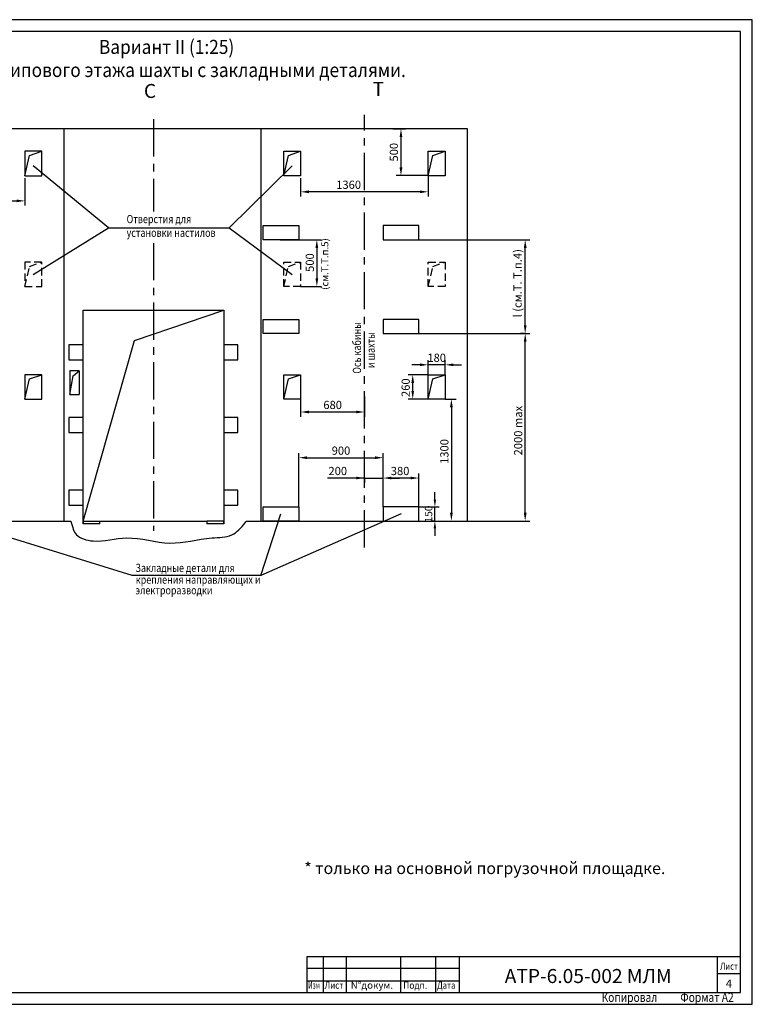
# Model space of a CAD drawing. Extents: x 1449 to 2637, y -967 to -126.
# Drawn here: x 2325 to 2637, y -546 to -126 of the extents above; entities that cross this region are included whole.
import ezdxf
from ezdxf.enums import TextEntityAlignment as Align

# ---------------------------------------------------------------- set-up
doc = ezdxf.new("R2010")
doc.units = 0
doc.linetypes.add('CENTER', pattern=[50.8, 31.75, -6.35, 6.35, -6.35])
doc.linetypes.add('HIDDEN', pattern=[9.525, 6.35, -3.175])
doc.layers.get('0').update_dxf_attribs({"linetype": 'CONTINUOUS'})
doc.layers.get('Defpoints').update_dxf_attribs({"linetype": 'CONTINUOUS'})
doc.layers.add('1', color=8, linetype='CONTINUOUS')
doc.layers.add('ЕСКД_РАЗМЕРЫ', color=152, linetype='CONTINUOUS', lineweight=25)
doc.styles.add('GOST', font='GOST_A (SAPR LM)_2.ttf', dxfattribs={"width": 0.8})
doc.styles.get("Standard").update_dxf_attribs({"font": 'GOST_A (SAPR LM).ttf'})
doc.dimstyles.get("Standard").update_dxf_attribs({"dimtxt": 3.5, "dimasz": 3.5, "dimexe": 2, "dimexo": 0, "dimgap": 1.25, "dimtad": 1, "dimdec": 3, "dimtxsty": 'Standard', "dimcen": 3.5, "dimclrd": 3, "dimclre": 1, "dimclrt": 3, "dimadec": 0, "dimazin": 2, "dimtfac": 1, "dimtdec": 3, "dimtmove": 0, "dimatfit": 3, "dimfxl": 1, "dimtolj": 1, "dimarcsym": 0})
doc.dimstyles.new('STANDARD$0', dxfattribs={"dimtxt": 3.5, "dimasz": 3.5, "dimexe": 2, "dimexo": 0, "dimgap": 1.25, "dimtad": 1, "dimdec": 3, "dimtxsty": 'Standard', "dimcen": 3.5, "dimclrd": 3, "dimclre": 1, "dimclrt": 3, "dimadec": 0, "dimazin": 2, "dimtfac": 1, "dimtdec": 3, "dimtmove": 0, "dimatfit": 3, "dimfxl": 1, "dimtolj": 1, "dimarcsym": 0})

# ---------------------------------------------------------------- blocks, each defined once
blk = doc.blocks.new('A$C6D3A44DD')
at = {"color": 1, "style": 'GOST'}
for s, width, p, p2 in [('Изм', 0.914803, (0, 0.85), (5, 0.85)), ('Лист', 1.008255, (7, 0.85), (15, 0.85)), ('N%%dдокум.', 1.43481, (18.16, 0.86), (36.16, 0.86)), ('Подп.', 1.327975, (40.5, 0.85), (50.75, 0.85)), ('Дата', 0.976747, (55, 0.85), (62.75, 0.85))]:
    blk.add_text(s, height=3, dxfattribs=dict(at, width=width)).set_placement(p, p2, align=Align.FIT)
blk = doc.blocks.new('a2_2')
at = {"color": 1, "linetype": 'Continuous'}
for p, q in [((594, 420.14), (0, 420.14)), ((594, 0.14), (594, 420.14)), ((588.99, 13.17), (579.05, 13.17)), ((0, 0.14), (594, 0.14))]:
    blk.add_line(p, q, dxfattribs=at)
at = {"linetype": 'Continuous'}
for p, q in [((589, 415.14), (20, 415.14)), ((589, 5.14), (589, 415.14)), ((404, 20.47), (404, 5.14)), ((20, 5.14), (589, 5.14))]:
    blk.add_line(p, q, dxfattribs=at)
at = {"color": 7}
for p, q in [((404, 20.47), (589, 20.47)), ((411, 20.47), (411, 5.47)), ((421, 5.47), (421, 20.47)), ((444, 20.47), (444, 5.47)), ((459, 5.47), (459, 20.47)), ((469, 20.47), (469, 5.47))]:
    blk.add_line(p, q, dxfattribs=at)
at = {"color": 7, "linetype": 'Continuous'}
blk.add_line((579.05, 20.59), (579.05, 5.14), dxfattribs=at)
at = {"color": 1}
for p, q in [((469, 15.47), (404, 15.47)), ((404, 10.22), (469, 10.22))]:
    blk.add_line(p, q, dxfattribs=at)
at = {"linetype": 'Continuous'}
blk.add_blockref('A$C6D3A44DD', (404.64, 5.93), dxfattribs=at)
at = {"color": 1, "linetype": 'Continuous', "style": 'GOST', "width": 0.955184}
blk.add_text('Лист', height=3, dxfattribs=at).set_placement((580.27, 14.89), (587.85, 14.89), align=Align.FIT)
at = {"color": 1, "linetype": 'Continuous', "width": 0.8}
blk.add_text('Копировал          Формат А2   ', height=4, dxfattribs=at).set_placement((589, 5.14), align=Align.TOP_RIGHT)
at = {"color": 5, "linetype": 'Continuous', "style": 'GOST'}
blk.add_attdef('НОМЕР(ВЕРХНИЙ)', text='', height=6, rotation=180, dxfattribs=at).set_placement((56.98, 411.04), align=Align.CENTER)
blk.add_attdef('НОМЕР(нижний)', text='', height=6, dxfattribs=at).set_placement((524, 9.21), align=Align.CENTER)
at = {"color": 3, "linetype": 'Continuous', "style": 'GOST'}
blk.add_attdef('ЛИСТ', text='', height=3.5, dxfattribs=at).set_placement((584, 7.21), align=Align.CENTER)
at = {"color": 3, "linetype": 'Continuous', "width": 0.8}
blk.add_attdef('FULPATH', (404.02, 1.13), '', height=3, dxfattribs=at)
blk = doc.blocks.new('*D692')
at = {"color": 1, "lineweight": -2, "ltscale": 10}
for p, q in [((2272.76, -193.93), (2272.76, -205.66)), ((2327.16, -193.93), (2327.16, -205.66))]:
    blk.add_line(p, q, dxfattribs=at)
at = {"color": 3, "lineweight": -2, "ltscale": 10}
blk.add_line((2276.26, -203.66), (2323.66, -203.66), dxfattribs=at)
at = {"color": 3}
for points in [[(2276.26, -203.07), (2276.26, -204.24), (2272.76, -203.66)], [(2323.66, -204.24), (2323.66, -203.07), (2327.16, -203.66)]]:
    blk.add_solid(points, dxfattribs=at)
at = {"layer": 'Defpoints', "color": 0}
for p in [(2272.76, -193.93), (2327.16, -193.93), (2327.16, -203.66)]:
    blk.add_point(p, dxfattribs=at)
at = {"color": 3, "linetype": 'Continuous', "insert": (2308.49, -200.65), "char_height": 3.5, "attachment_point": 5}
blk.add_mtext('\\A1;1360', dxfattribs=at)
blk = doc.blocks.new('*D703')
at = {"color": 1, "lineweight": -2, "ltscale": 10}
for p, q in [((2495.16, -260.21), (2542.5, -260.21)), ((2515.96, -340.21), (2542.5, -340.21))]:
    blk.add_line(p, q, dxfattribs=at)
at = {"color": 3, "lineweight": -2, "ltscale": 10}
blk.add_line((2540.5, -336.71), (2540.5, -263.71), dxfattribs=at)
at = {"color": 3}
for points in [[(2541.09, -263.71), (2539.92, -263.71), (2540.5, -260.21)], [(2539.92, -336.71), (2541.09, -336.71), (2540.5, -340.21)]]:
    blk.add_solid(points, dxfattribs=at)
at = {"layer": 'Defpoints', "color": 0}
for p in [(2495.16, -260.21), (2540.5, -260.21), (2515.96, -340.21)]:
    blk.add_point(p, dxfattribs=at)
at = {"color": 3, "linetype": 'Continuous', "insert": (2537.5, -301.65), "char_height": 3.5, "attachment_point": 5, "rotation": 90}
blk.add_mtext('\\A1;2000 max', dxfattribs=at)
blk = doc.blocks.new('*D702')
at = {"color": 1, "lineweight": -2, "ltscale": 10}
for p, q in [((2506.36, -288.21), (2511.03, -288.21)), ((2509.03, -340.21), (2511.03, -340.21))]:
    blk.add_line(p, q, dxfattribs=at)
at = {"color": 3, "lineweight": -2, "ltscale": 10}
blk.add_line((2509.03, -291.71), (2509.03, -336.71), dxfattribs=at)
at = {"color": 3}
for points in [[(2509.62, -291.71), (2508.45, -291.71), (2509.03, -288.21)], [(2508.45, -336.71), (2509.62, -336.71), (2509.03, -340.21)]]:
    blk.add_solid(points, dxfattribs=at)
at = {"layer": 'Defpoints', "color": 0}
for p in [(2506.36, -288.21), (2509.03, -340.21), (2509.03, -340.21)]:
    blk.add_point(p, dxfattribs=at)
at = {"color": 3, "linetype": 'Continuous', "insert": (2506.03, -310.56), "char_height": 3.5, "attachment_point": 5, "rotation": 90}
blk.add_mtext('\\A1;1300', dxfattribs=at)
blk = doc.blocks.new('*D737')
at = {"color": 1, "lineweight": -2, "ltscale": 10}
for p, q in [((2443.96, -334.21), (2443.96, -311.21)), ((2479.96, -334.21), (2479.96, -311.21))]:
    blk.add_line(p, q, dxfattribs=at)
at = {"color": 3, "lineweight": -2, "ltscale": 10}
blk.add_line((2447.46, -313.21), (2476.46, -313.21), dxfattribs=at)
at = {"color": 3}
for points in [[(2447.46, -312.62), (2447.46, -313.79), (2443.96, -313.21)], [(2476.46, -313.79), (2476.46, -312.62), (2479.96, -313.21)]]:
    blk.add_solid(points, dxfattribs=at)
at = {"layer": 'Defpoints', "color": 0}
for p in [(2479.96, -313.21), (2443.96, -334.21), (2479.96, -334.21)]:
    blk.add_point(p, dxfattribs=at)
at = {"color": 3, "linetype": 'Continuous', "insert": (2461.96, -310.2), "char_height": 3.5, "attachment_point": 5}
blk.add_mtext('\\A1;900', dxfattribs=at)
blk = doc.blocks.new('*D705')
at = {"color": 3, "linetype": 'Continuous', "lineweight": -2}
for p, q in [((2471.96, -321.88), (2456.2, -321.88)), ((2468.46, -321.88), (2464.96, -321.88)), ((2471.96, -321.88), (2479.96, -321.88)), ((2483.46, -321.88), (2486.96, -321.88))]:
    blk.add_line(p, q, dxfattribs=at)
at = {"color": 1, "linetype": 'Continuous', "lineweight": -2}
for p, q in [((2471.96, -321.88), (2471.96, -323.88)), ((2479.96, -334.21), (2479.96, -319.88))]:
    blk.add_line(p, q, dxfattribs=at)
at = {"color": 3}
for points in [[(2468.46, -322.47), (2468.46, -321.3), (2471.96, -321.88)], [(2483.46, -321.3), (2483.46, -322.47), (2479.96, -321.88)]]:
    blk.add_solid(points, dxfattribs=at)
at = {"layer": 'Defpoints', "color": 0}
for p in [(2471.96, -321.88), (2479.96, -321.88), (2479.96, -334.21)]:
    blk.add_point(p, dxfattribs=at)
at = {"color": 3, "linetype": 'Continuous', "insert": (2460.58, -318.88), "char_height": 3.5, "attachment_point": 5}
blk.add_mtext('\\A1;200', dxfattribs=at)
blk = doc.blocks.new('*D706')
at = {"color": 3, "lineweight": -2, "ltscale": 10}
for p, q in [((2502, -331.06), (2502, -327.91)), ((2502, -340.21), (2502, -334.21)), ((2502, -343.36), (2502, -346.51))]:
    blk.add_line(p, q, dxfattribs=at)
at = {"color": 1, "lineweight": -2, "ltscale": 10}
for p, q in [((2495.16, -334.21), (2503.8, -334.21)), ((2502, -340.21), (2500.2, -340.21))]:
    blk.add_line(p, q, dxfattribs=at)
at = {"color": 3}
for points in [[(2501.47, -331.06), (2502.52, -331.06), (2502, -334.21)], [(2502.52, -343.36), (2501.47, -343.36), (2502, -340.21)]]:
    blk.add_solid(points, dxfattribs=at)
at = {"layer": 'Defpoints', "color": 0}
for p in [(2495.16, -334.21), (2502, -334.21), (2502, -340.21)]:
    blk.add_point(p, dxfattribs=at)
at = {"color": 3, "linetype": 'Continuous', "insert": (2499.3, -337.21), "char_height": 3.15, "attachment_point": 5, "rotation": 90}
blk.add_mtext('\\A1;150', dxfattribs=at)
blk = doc.blocks.new('*D704')
at = {"color": 1, "linetype": 'Continuous', "lineweight": -2}
for p, q in [((2479.96, -334.21), (2479.96, -319.88)), ((2495.16, -334.21), (2495.16, -319.88))]:
    blk.add_line(p, q, dxfattribs=at)
at = {"color": 3, "linetype": 'Continuous', "lineweight": -2}
blk.add_line((2491.66, -321.88), (2483.46, -321.88), dxfattribs=at)
at = {"color": 3}
for points in [[(2483.46, -321.3), (2483.46, -322.47), (2479.96, -321.88)], [(2491.66, -322.47), (2491.66, -321.3), (2495.16, -321.88)]]:
    blk.add_solid(points, dxfattribs=at)
at = {"layer": 'Defpoints', "color": 0}
for p in [(2479.96, -321.88), (2479.96, -334.21), (2495.16, -334.21)]:
    blk.add_point(p, dxfattribs=at)
at = {"color": 3, "linetype": 'Continuous', "insert": (2487.16, -318.88), "char_height": 3.5, "attachment_point": 5}
blk.add_mtext('\\A1;380', dxfattribs=at)
blk = doc.blocks.new('*D736')
at = {"color": 1, "lineweight": -2, "ltscale": 10}
for p, q in [((2499.16, -192.9), (2499.16, -201.79)), ((2444.76, -193.93), (2444.76, -201.79))]:
    blk.add_line(p, q, dxfattribs=at)
at = {"color": 3, "lineweight": -2, "ltscale": 10}
blk.add_line((2495.66, -199.79), (2448.26, -199.79), dxfattribs=at)
at = {"color": 3}
for points in [[(2448.26, -199.2), (2448.26, -200.37), (2444.76, -199.79)], [(2495.66, -200.37), (2495.66, -199.2), (2499.16, -199.79)]]:
    blk.add_solid(points, dxfattribs=at)
at = {"layer": 'Defpoints', "color": 0}
for p in [(2499.16, -192.9), (2444.76, -193.93), (2444.76, -199.79)]:
    blk.add_point(p, dxfattribs=at)
at = {"color": 3, "linetype": 'Continuous', "insert": (2465.22, -196.78), "char_height": 3.5, "attachment_point": 5}
blk.add_mtext('\\A1;1360', dxfattribs=at)
blk = doc.blocks.new('*D735')
at = {"color": 1, "lineweight": -2, "ltscale": 10}
for p, q in [((2444.76, -288.21), (2444.76, -295.71)), ((2471.96, -287.04), (2471.96, -295.71))]:
    blk.add_line(p, q, dxfattribs=at)
at = {"color": 3, "lineweight": -2, "ltscale": 10}
blk.add_line((2448.26, -293.71), (2468.46, -293.71), dxfattribs=at)
at = {"color": 3}
for points in [[(2448.26, -293.12), (2448.26, -294.29), (2444.76, -293.71)], [(2468.46, -294.29), (2468.46, -293.12), (2471.96, -293.71)]]:
    blk.add_solid(points, dxfattribs=at)
at = {"layer": 'Defpoints', "color": 0}
for p in [(2444.76, -288.21), (2471.96, -287.04), (2471.96, -293.71)]:
    blk.add_point(p, dxfattribs=at)
at = {"color": 3, "linetype": 'Continuous', "insert": (2458.41, -290.7), "char_height": 3.5, "attachment_point": 5}
blk.add_mtext('\\A1;680', dxfattribs=at)
blk = doc.blocks.new('*D734')
at = {"color": 1, "lineweight": -2, "ltscale": 10}
for p, q in [((2435.96, -220.21), (2453.67, -220.21)), ((2444.76, -240.21), (2453.67, -240.21))]:
    blk.add_line(p, q, dxfattribs=at)
at = {"color": 3, "lineweight": -2, "ltscale": 10}
blk.add_line((2451.67, -223.71), (2451.67, -236.71), dxfattribs=at)
at = {"color": 3}
for points in [[(2452.25, -223.71), (2451.08, -223.71), (2451.67, -220.21)], [(2451.08, -236.71), (2452.25, -236.71), (2451.67, -240.21)]]:
    blk.add_solid(points, dxfattribs=at)
at = {"layer": 'Defpoints', "color": 0}
for p in [(2435.96, -220.21), (2444.76, -240.21), (2451.67, -240.21)]:
    blk.add_point(p, dxfattribs=at)
at = {"color": 3, "linetype": 'Continuous', "insert": (2448.67, -229.98), "char_height": 3.5, "attachment_point": 5, "rotation": 90}
blk.add_mtext('\\A1;500', dxfattribs=at)
blk = doc.blocks.new('*D707')
at = {"color": 1, "lineweight": -2, "ltscale": 10}
for p, q in [((2495.16, -220.21), (2542.5, -220.21)), ((2540.5, -260.21), (2538.5, -260.21))]:
    blk.add_line(p, q, dxfattribs=at)
at = {"color": 3, "lineweight": -2, "ltscale": 10}
blk.add_line((2540.5, -256.71), (2540.5, -223.71), dxfattribs=at)
at = {"color": 3}
for points in [[(2541.09, -223.71), (2539.92, -223.71), (2540.5, -220.21)], [(2539.92, -256.71), (2541.09, -256.71), (2540.5, -260.21)]]:
    blk.add_solid(points, dxfattribs=at)
at = {"layer": 'Defpoints', "color": 0}
for p in [(2495.16, -220.21), (2540.5, -220.21), (2540.5, -260.21)]:
    blk.add_point(p, dxfattribs=at)
at = {"color": 3, "linetype": 'Continuous', "insert": (2537.25, -238.79), "char_height": 3.5, "attachment_point": 5, "rotation": 90}
blk.add_mtext('\\A1;l (см.Т. Т.п.4)', dxfattribs=at)
blk = doc.blocks.new('*D708')
at = {"color": 1, "lineweight": -2, "ltscale": 10}
for p, q in [((2499.16, -277.81), (2499.16, -271.58)), ((2506.36, -277.81), (2506.36, -271.58))]:
    blk.add_line(p, q, dxfattribs=at)
at = {"color": 3, "lineweight": -2, "ltscale": 10}
for p, q in [((2495.66, -273.58), (2492.16, -273.58)), ((2506.36, -273.58), (2499.16, -273.58)), ((2509.86, -273.58), (2513.36, -273.58))]:
    blk.add_line(p, q, dxfattribs=at)
at = {"color": 3}
for points in [[(2495.66, -274.16), (2495.66, -272.99), (2499.16, -273.58)], [(2509.86, -272.99), (2509.86, -274.16), (2506.36, -273.58)]]:
    blk.add_solid(points, dxfattribs=at)
at = {"layer": 'Defpoints', "color": 0}
for p in [(2499.16, -273.58), (2499.16, -277.81), (2506.36, -277.81)]:
    blk.add_point(p, dxfattribs=at)
at = {"color": 3, "linetype": 'Continuous', "insert": (2502.76, -270.58), "char_height": 3.5, "attachment_point": 5}
blk.add_mtext('\\A1;180', dxfattribs=at)
blk = doc.blocks.new('*D709')
at = {"color": 1, "lineweight": -2, "ltscale": 10}
for p, q in [((2499.16, -277.81), (2490.54, -277.81)), ((2499.16, -288.21), (2490.54, -288.21))]:
    blk.add_line(p, q, dxfattribs=at)
at = {"color": 3, "lineweight": -2, "ltscale": 10}
blk.add_line((2492.54, -284.71), (2492.54, -281.31), dxfattribs=at)
at = {"color": 3}
for points in [[(2493.12, -281.31), (2491.96, -281.31), (2492.54, -277.81)], [(2491.96, -284.71), (2493.12, -284.71), (2492.54, -288.21)]]:
    blk.add_solid(points, dxfattribs=at)
at = {"layer": 'Defpoints', "color": 0}
for p in [(2492.54, -277.81), (2499.16, -277.81), (2499.16, -288.21)]:
    blk.add_point(p, dxfattribs=at)
at = {"color": 3, "linetype": 'Continuous', "insert": (2489.54, -283.35), "char_height": 3.5, "attachment_point": 5, "rotation": 90}
blk.add_mtext('\\A1;260', dxfattribs=at)
blk = doc.blocks.new('*D1023')
at = {"layer": 'Defpoints', "color": 0}
for p in [(2484.08, -172.9), (2487.53, -192.9), (2499.16, -192.9)]:
    blk.add_point(p, dxfattribs=at)
at = {"layer": 'ЕСКД_РАЗМЕРЫ', "color": 1, "linetype": 'Continuous', "lineweight": -2}
for p, q in [((2484.08, -172.9), (2489.53, -172.9)), ((2499.16, -192.9), (2485.53, -192.9))]:
    blk.add_line(p, q, dxfattribs=at)
at = {"layer": 'ЕСКД_РАЗМЕРЫ', "color": 3, "linetype": 'Continuous', "lineweight": -2}
blk.add_line((2487.53, -176.4), (2487.53, -189.4), dxfattribs=at)
at = {"layer": 'ЕСКД_РАЗМЕРЫ', "color": 3}
for points in [[(2488.12, -176.4), (2486.95, -176.4), (2487.53, -172.9)], [(2486.95, -189.4), (2488.12, -189.4), (2487.53, -192.9)]]:
    blk.add_solid(points, dxfattribs=at)
at = {"layer": 'ЕСКД_РАЗМЕРЫ', "color": 3, "linetype": 'Continuous', "insert": (2484.53, -182.9), "char_height": 3.5, "attachment_point": 5, "rotation": 90}
blk.add_mtext('\\A1;500', dxfattribs=at)

msp = doc.modelspace()

# ---------------------------------------------------------------- linework, layer by layer
at = {"color": 4, "linetype": 'CENTER', "ltscale": 0.5}
for p, q in [((2471.9566676, -351.5023075), (2471.9566676, -166.9660052)), ((2381.9566676, -168.8627358), (2381.9566676, -208.1924793)), ((2381.9566676, -221.6632079), (2381.9566676, -344.4611868))]:
    msp.add_line(p, q, dxfattribs=at)
at = {"color": 7, "linetype": 'Continuous', "ltscale": 10}
msp.add_line((2515.9566676, -172.9039914), (2171.9566676, -172.9039914), dxfattribs=at)
at = {"color": 7, "ltscale": 10}
for p, q in [((2343.9566676, -340.2139923), (2343.9566676, -172.9039914)), ((2427.9566676, -340.2139923), (2427.9566676, -172.9039914)), ((2515.9566676, -340.2139923), (2515.9566676, -172.9039914)), ((2334.3566676, -182.5039914), (2327.1566676, -182.5039914)), ((2327.1566676, -182.5039914), (2327.1566676, -192.9039914)), ((2327.1566676, -192.9039914), (2329.168705, -184.2862443)), ((2329.168705, -184.2862443), (2334.3566676, -182.5039914)), ((2334.3566676, -192.9039914), (2334.3566676, -182.5039914)), ((2437.5566676, -182.5039914), (2444.7566676, -182.5039914)), ((2437.5566676, -192.9039914), (2437.5566676, -182.5039914)), ((2437.5566676, -192.9039914), (2439.568705, -184.2862443)), ((2439.568705, -184.2862443), (2444.7566676, -182.5039914)), ((2444.7566676, -182.5039914), (2444.7566676, -192.9039914)), ((2499.1566676, -182.5039914), (2506.3566676, -182.5039914)), ((2499.1566676, -192.9039914), (2499.1566676, -182.5039914)), ((2499.1566676, -192.9039914), (2501.168705, -184.2862443)), ((2501.168705, -184.2862443), (2506.3566676, -182.5039914)), ((2506.3566676, -182.5039914), (2506.3566676, -192.9039914)), ((2327.1566676, -192.9039914), (2334.3566676, -192.9039914)), ((2444.7566676, -192.9039914), (2437.5566676, -192.9039914)), ((2506.3566676, -192.9039914), (2499.1566676, -192.9039914)), ((2350.3566676, -276.2139923), (2346.3566676, -276.2139923)), ((2346.3566676, -276.2139923), (2346.3566676, -286.2139923)), ((2347.7613916, -278.2307138), (2350.3566676, -276.2139923)), ((2350.3566676, -276.2139923), (2350.3566676, -286.2139923)), ((2327.1566676, -277.8139923), (2327.1566676, -288.2139923)), ((2334.3566676, -277.8139923), (2327.1566676, -277.8139923)), ((2327.1566676, -288.2139923), (2329.168705, -279.5962452)), ((2329.168705, -279.5962452), (2334.3566676, -277.8139923)), ((2334.3566676, -288.2139923), (2334.3566676, -277.8139923)), ((2346.3566676, -286.2139923), (2347.7613916, -278.2307138)), ((2437.5566676, -288.2139923), (2437.5566676, -277.8139923)), ((2437.5566676, -277.8139923), (2444.7566676, -277.8139923)), ((2437.5566676, -288.2139923), (2439.568705, -279.5962452)), ((2439.568705, -279.5962452), (2444.7566676, -277.8139923)), ((2444.7566676, -277.8139923), (2444.7566676, -288.2139923)), ((2499.1566676, -277.8139923), (2506.3566676, -277.8139923)), ((2499.1566676, -288.2139923), (2499.1566676, -277.8139923)), ((2499.1566676, -288.2139923), (2501.168705, -279.5962452)), ((2501.168705, -279.5962452), (2506.3566676, -277.8139923)), ((2506.3566676, -277.8139923), (2506.3566676, -288.2139923)), ((2327.1566676, -288.2139923), (2334.3566676, -288.2139923)), ((2346.3566676, -286.2139923), (2350.3566676, -286.2139923)), ((2444.7566676, -288.2139923), (2437.5566676, -288.2139923)), ((2506.3566676, -288.2139923), (2499.1566676, -288.2139923)), ((2253.1021276, -340.2139923), (2346.8112077, -340.2139923)), ((2359.1566676, -341.4139923), (2351.9566676, -341.4139923)), ((2359.1566676, -341.4139923), (2359.1566676, -340.2139923)), ((2404.7566676, -340.2139923), (2404.7566676, -341.4139923)), ((2411.9566676, -341.4139923), (2404.7566676, -341.4139923))]:
    msp.add_line(p, q, dxfattribs=at)
at = {"color": 3, "ltscale": 10}
for q in [(2441.1566676, -188.7341121), (2441.1566676, -235.0139923)]:
    msp.add_line((2414.2354054, -215.1501535), q, dxfattribs=at)
at = {"color": 3, "linetype": 'HIDDEN', "ltscale": 0.5}
for p, q in [((2327.1566676, -229.8139923), (2327.1566676, -240.2139923)), ((2334.3566676, -229.8139923), (2327.1566676, -229.8139923)), ((2329.168705, -231.5962452), (2334.3566676, -229.8139923)), ((2334.3566676, -240.2139923), (2334.3566676, -229.8139923)), ((2437.5566676, -240.2139923), (2437.5566676, -229.8139923)), ((2437.5566676, -229.8139923), (2444.7566676, -229.8139923)), ((2439.568705, -231.5962452), (2444.7566676, -229.8139923)), ((2444.7566676, -229.8139923), (2444.7566676, -240.2139923)), ((2499.1566676, -229.8139923), (2506.3566676, -229.8139923)), ((2499.1566676, -240.2139923), (2499.1566676, -229.8139923)), ((2501.168705, -231.5962452), (2506.3566676, -229.8139923)), ((2506.3566676, -229.8139923), (2506.3566676, -240.2139923)), ((2327.1566676, -240.2139923), (2329.168705, -231.5962452)), ((2437.5566676, -240.2139923), (2439.568705, -231.5962452)), ((2499.1566676, -240.2139923), (2501.168705, -231.5962452)), ((2327.1566676, -240.2139923), (2334.3566676, -240.2139923)), ((2444.7566676, -240.2139923), (2437.5566676, -240.2139923)), ((2506.3566676, -240.2139923), (2499.1566676, -240.2139923))]:
    msp.add_line(p, q, dxfattribs=at)
at = {"ltscale": 10}
for p, q in [((2351.9566676, -341.4139923), (2351.9566676, -250.2139923)), ((2351.9566676, -250.2139923), (2411.9566676, -250.2139923)), ((2373.8870284, -263.144353), (2411.9566676, -250.2139923)), ((2411.9566676, -250.2139923), (2411.9566676, -341.4139923)), ((2351.9566676, -340.2139923), (2373.8870284, -263.144353)), ((2359.1566676, -340.2139923), (2404.7566676, -340.2139923))]:
    msp.add_line(p, q, dxfattribs=at)
at = {"color": 7, "linetype": 'Continuous'}
for p, q in [((2351.9566676, -340.2139923), (2359.1566676, -340.2139923)), ((2351.9566676, -340.2139923), (2351.9566676, -341.4139923)), ((2411.9566676, -340.2139923), (2404.7566676, -340.2139923)), ((2411.9566676, -341.4139923), (2411.9566676, -340.2139923)), ((2421.7370558, -340.2139923), (2515.9566676, -340.2139923))]:
    msp.add_line(p, q, dxfattribs=at)
at = {"color": 7, "ltscale": 10}
for points in [[(2428.7566676, -214.2139923), (2443.9566676, -214.2139923), (2443.9566676, -220.2139923), (2428.7566676, -220.2139923)], [(2495.1566676, -214.2139923), (2479.9566676, -214.2139923), (2479.9566676, -220.2139923), (2495.1566676, -220.2139923)], [(2428.7566676, -254.2139923), (2443.9566676, -254.2139923), (2443.9566676, -260.2139923), (2428.7566676, -260.2139923)], [(2495.1566676, -254.2139923), (2479.9566676, -254.2139923), (2479.9566676, -260.2139923), (2495.1566676, -260.2139923)], [(2428.7566676, -334.2139923), (2443.9566676, -334.2139923), (2443.9566676, -340.2139923), (2428.7566676, -340.2139923)], [(2495.1566676, -334.2139923), (2479.9566676, -334.2139923), (2479.9566676, -340.2139923), (2495.1566676, -340.2139923)]]:
    msp.add_lwpolyline(points, close=True, dxfattribs=at)
at = {"ltscale": 10}
for points in [[(2351.9566676, -265.0139923), (2345.9566676, -265.0139923), (2345.9566676, -271.4139923), (2351.9566676, -271.4139923)], [(2417.9566676, -265.0139923), (2411.9566676, -265.0139923), (2411.9566676, -271.4139923), (2417.9566676, -271.4139923)], [(2351.9566676, -296.0139923), (2345.9566676, -296.0139923), (2345.9566676, -302.4139923), (2351.9566676, -302.4139923)], [(2417.9566676, -296.0139923), (2411.9566676, -296.0139923), (2411.9566676, -302.4139923), (2417.9566676, -302.4139923)], [(2351.9566676, -327.0139923), (2345.9566676, -327.0139923), (2345.9566676, -333.4139923), (2351.9566676, -333.4139923)], [(2417.9566676, -327.0139923), (2411.9566676, -327.0139923), (2411.9566676, -333.4139923), (2417.9566676, -333.4139923)]]:
    msp.add_lwpolyline(points, close=True, dxfattribs=at)
at = {"color": 1, "ltscale": 10}
msp.add_open_spline([(2346.8112077, -340.2139923), (2347.5777766, -343.1237019), (2348.3041022, -346.7569369), (2357.9200945, -350.0179003), (2372.0442604, -345.5811854), (2388.9322994, -351.6469475), (2403.4740162, -347.0114102), (2415.6439601, -347.4122579), (2419.6126459, -342.7574126), (2421.5058061, -340.4729551), (2421.7370558, -340.2139923)], degree=3, knots=[9.8131720318, 9.8131720318, 9.8131720318, 9.8131720318, 17.4037632662, 26.2835993239, 40.616152046, 59.1355328892, 77.2718564934, 85.7899642643, 93.4342103112, 94.4604007259, 94.4604007259, 94.4604007259, 94.4604007259], dxfattribs=at)
at = {"layer": '1', "color": 3}
for p, q in [((2362.8646971, -215.1171445), (2330.7566676, -188.7341121)), ((2330.7566676, -235.0139923), (2362.8646971, -215.1171445)), ((2362.8646971, -215.1171445), (2414.2354054, -215.1501535)), ((2372.8881469, -363.3850761), (2290.9566676, -338.2139923)), ((2487.5566676, -337.2139923), (2427.7799289, -363.3850761)), ((2427.7799289, -363.3850761), (2436.3566676, -337.2139923)), ((2427.7799289, -363.3850761), (2372.8881469, -363.3850761))]:
    msp.add_line(p, q, dxfattribs=at)

# ---------------------------------------------------------------- block references
at = {"color": 7, "linetype": 'Continuous'}
ref = msp.add_blockref('a2_2', (2043.3393967, -546.5116081), dxfattribs=at)
ref.add_attrib('НОМЕР(нижний)', 'АТР-6.05-002 МЛМ', dxfattribs={"color": 5, "linetype": 'Continuous', "height": 6, "style": 'GOST'}).set_placement((2567.3393966, -537.304171), align=Align.CENTER)
ref.add_attrib('ЛИСТ', '4', dxfattribs={"color": 3, "linetype": 'Continuous', "height": 3.5, "style": 'GOST'}).set_placement((2627.3393966, -539.304171), align=Align.CENTER)

# ---------------------------------------------------------------- texts
at = {"color": 3, "width": 0.8}
for s, p in [('Отверстия для', (2370.5450232, -213.1637845)), ('установки настилов', (2370.5450232, -218.9971175)), ('Закладные детали для', (2374.2783318, -361.9550232)), ('крепления направляющих и ', (2374.4413162, -366.9560083)), ('электроразводки', (2374.3324796, -371.4810171))]:
    msp.add_text(s, height=3.5, dxfattribs=at).set_placement(p)
for s, p in [('Ось кабины', (2470.4889118, -277.3698663)), ('и шахты', (2476.3813634, -274.9931639))]:
    msp.add_text(s, height=3.5, rotation=90, dxfattribs=at).set_placement(p)
at = {"color": 3}
msp.add_text('* только на основной погрузочной площадке.', height=5, dxfattribs=at).set_placement((2446.3057954, -490.8127321))
at = {"color": 3, "ltscale": 10, "insert": (2455.4652701, -230.5963031), "char_height": 3, "attachment_point": 5, "rotation": 90}
msp.add_mtext('(см.Т.Т.п.5)', dxfattribs=at)
at = {"layer": '1', "color": 5, "width": 0.9}
for s, p in [('Вариант II (1:25)', (2358.7590639, -140.9732859)), ('Развертка типового этажа шахты с закладными деталями.', (2277.9831129, -150.8295072))]:
    msp.add_text(s, height=6, dxfattribs=at).set_placement(p)
at = {"layer": '1', "color": 5, "linetype": 'Continuous', "style": 'GOST'}
for s, p in [('С', (2380.5299074, -157.5498227)), ('Т', (2477.8632783, -156.6593692))]:
    msp.add_text(s, height=5.95, dxfattribs=at).set_placement(p, align=Align.MIDDLE)

# ---------------------------------------------------------------- dimensions: what is measured, and where the dimension line sits
at = {"color": 3, "ltscale": 10}
for base, p1, p2, angle, picture, middle in [((2444.7566676, -199.7875097), (2499.1566676, -192.9039914), (2444.7566676, -193.9341121), 180, '*D736', (2465.2152614, -199.7875097)), ((2499.1566676, -273.5775005), (2506.3566676, -277.8139923), (2499.1566676, -277.8139923), 180, '*D708', (2502.7566676, -273.5775005)), ((2492.5403181, -277.8139923), (2499.1566676, -288.2139923), (2499.1566676, -277.8139923), 90, '*D709', (2492.5403181, -283.3490096)), ((2509.0339318, -340.2139923), (2506.3566676, -288.2139923), (2509.0339318, -340.2139923), 90, '*D702', (2509.0339318, -310.5572168)), ((2479.9566676, -313.2069589), (2443.9566676, -334.2139923), (2479.9566676, -334.2139923), 180, '*D737', (2461.9566676, -313.2069589))]:
    dim = msp.add_linear_dim(base=base, p1=p1, p2=p2, angle=angle, dimstyle='Standard', override={"dimlfac": 25}, dxfattribs=at)
    dim.commit()
    dim.dimension.update_dxf_attribs({"geometry": picture, "text_midpoint": middle, "dimtype": 160})
dim = msp.add_linear_dim(base=(2327.1566676, -203.6559018), p1=(2272.7566676, -193.9341121), p2=(2327.1566676, -193.9341121), dimstyle='Standard', override={"dimlfac": 25}, dxfattribs=at)
dim.commit()
dim.dimension.update_dxf_attribs({"geometry": '*D692', "text_midpoint": (2308.4852256, -203.6559018), "dimtype": 160})
at = {"ltscale": 10}
for base, p1, p2, angle, override, picture, middle in [((2451.6672406, -240.2139923), (2435.9566676, -220.2139923), (2444.7566676, -240.2139923), 90, {"dimlfac": 25}, '*D734', (2451.6672406, -229.9762775)), ((2471.9566676, -293.7063468), (2444.7566676, -288.2139923), (2471.9566676, -287.0361375), 180, {"dimlfac": 25}, '*D735', (2458.4087338, -293.7063468)), ((2501.9979471, -334.2139923), (2501.9979471, -340.2139923), (2495.1566676, -334.2139923), 90, {"dimscale": 0.9, "dimlfac": 25}, '*D706', (2501.9979471, -337.2139923))]:
    dim = msp.add_linear_dim(base=base, p1=p1, p2=p2, angle=angle, dimstyle='Standard', override=override, dxfattribs=at)
    dim.commit()
    dim.dimension.update_dxf_attribs({"geometry": picture, "text_midpoint": middle, "dimtype": 160})
for base, p1, p2, text, picture, middle in [((2540.5024665, -220.2139923), (2540.5024665, -260.2139923), (2495.1566676, -220.2139923), 'l (см.Т. Т.п.4)', '*D707', (2540.5024665, -238.7898933)), ((2540.5024665, -260.2139923), (2515.9566676, -340.2139923), (2495.1566676, -260.2139923), '<> max', '*D703', (2540.5024665, -301.6492489))]:
    dim = msp.add_linear_dim(base=base, p1=p1, p2=p2, angle=90, text=text, dimstyle='Standard', override={"dimlfac": 25}, dxfattribs=at)
    dim.commit()
    dim.dimension.update_dxf_attribs({"geometry": picture, "text_midpoint": middle, "dimtype": 160})
at = {"color": 8, "linetype": 'Continuous'}
dim = msp.add_linear_dim(base=(2479.9566676, -321.8834531), p1=(2471.9566676, -321.8834531), p2=(2479.9566676, -334.2139923), angle=180, dimstyle='STANDARD$0', override={"dimlfac": 25}, dxfattribs=at)
dim.commit()
dim.dimension.update_dxf_attribs({"geometry": '*D705', "text_midpoint": (2460.580324, -321.8834531), "dimtype": 160})
dim = msp.add_linear_dim(base=(2479.9566676, -321.8834531), p1=(2495.1566676, -334.2139923), p2=(2479.9566676, -334.2139923), dimstyle='STANDARD$0', override={"dimlfac": 25}, dxfattribs=at)
dim.commit()
dim.dimension.update_dxf_attribs({"geometry": '*D704', "text_midpoint": (2487.1566676, -321.8834531), "dimtype": 160})
at = {"layer": 'ЕСКД_РАЗМЕРЫ', "color": 7, "linetype": 'Continuous'}
dim = msp.add_linear_dim(base=(2487.5343225, -192.9039914), p1=(2484.078901, -172.9039914), p2=(2499.1566676, -192.9039914), angle=90, dimstyle='Standard', override={"dimlfac": 25}, dxfattribs=at)
dim.commit()
dim.dimension.update_dxf_attribs({"geometry": '*D1023', "text_midpoint": (2484.532682, -182.9039914)})

doc.saveas('drawing.dxf')
